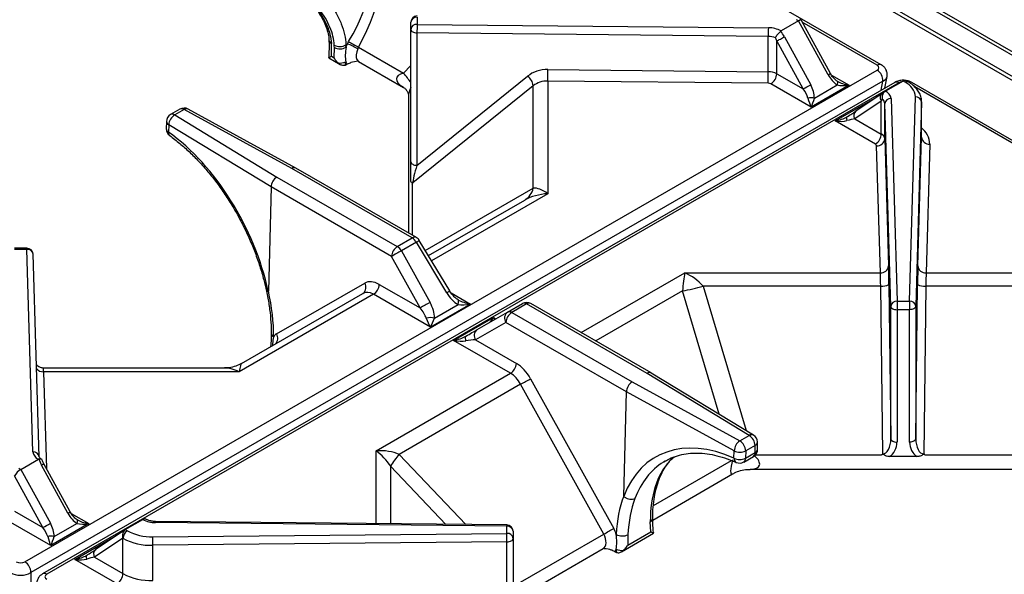
# Model space of a CAD drawing. Units: millimetres. Extents: x 0 to 40974, y 0 to 16397.
# Drawn here: x 10983 to 11780, y 10647 to 11097 of the extents above; entities that cross this region are included whole.
import ezdxf

# ---------------------------------------------------------------- set-up
doc = ezdxf.new("R2010")
doc.units = ezdxf.units.MM
doc.linetypes.add('SLD-实线', pattern=[0])

msp = doc.modelspace()

# ---------------------------------------------------------------- linework, layer by layer
at = {"color": 7, "linetype": 'SLD-实线', "lineweight": 30, "ltscale": 50}
for p, q in [((13069.79, 10309.8), (9845.39, 12171.21)), ((13069.79, 10306.53), (9845.39, 12167.94)), ((11680.58, 11059.93), (10991.04, 11457.99)), ((11304.96, 11098.61), (11304.96, 11092.75)), ((11299.96, 11088.66), (11299.96, 11094.53)), ((11304.96, 11092.75), (11589.2, 11089.95)), ((11613.69, 11095.58), (11599.55, 11087.41)), ((11613.69, 11095.58), (11612.04, 11096.53)), ((11637.59, 11051.88), (11613.69, 11095.58)), ((11615.74, 11096.09), (11614.54, 11096.78)), ((11639.38, 11053.01), (11615.92, 11095.9)), ((11299.96, 10981.41), (11299.96, 11088.66)), ((11299.96, 11088.66), (11300.05, 11088.11)), ((11300.05, 11088.11), (11300.33, 11087.57)), ((11300.33, 11087.57), (11300.78, 11087.07)), ((11300.78, 11087.07), (11301.39, 11086.64)), ((11301.39, 11086.64), (11302.14, 11086.28)), ((11302.14, 11086.28), (11302.99, 11086.01)), ((11302.99, 11086.01), (11303.91, 11085.84)), ((11303.91, 11085.84), (11304.87, 11085.78)), ((11589.11, 11082.98), (11304.87, 11085.78)), ((11304.87, 11085.78), (11304.87, 10978.53)), ((11589.11, 11054.39), (11589.11, 11082.98)), ((11599.55, 11087.41), (11599.24, 11087.2)), ((11602.15, 11082.66), (11623.45, 11043.72)), ((11248.52, 11076.81), (11247.37, 11076.15)), ((11248.52, 11076.81), (11249.59, 11078.76)), ((11249.59, 11078.76), (11250.34, 11078.33)), ((11250.34, 11078.33), (11251.24, 11077.82)), ((11251.24, 11077.82), (11252.25, 11077.25)), ((11252.25, 11077.25), (11253.34, 11076.64)), ((11253.34, 11076.64), (11254.46, 11076.01)), ((11254.46, 11076.01), (11255.58, 11075.38)), ((11255.58, 11075.38), (11256.65, 11074.79)), ((11256.65, 11074.79), (11257.64, 11074.25)), ((11257.64, 11074.25), (11257, 11072.99)), ((11257.64, 11074.25), (11294.02, 11053.24)), ((11617.32, 11040.41), (11596.02, 11079.35)), ((11596.02, 11052.7), (11596.02, 11079.35)), ((11235.58, 11066.88), (11237.99, 11065.49)), ((11237.99, 11065.49), (11238.01, 11074.03)), ((11233.45, 11065.59), (11242.82, 11060.18)), ((11248.51, 11060.47), (11247.36, 11059.81)), ((11257.65, 11062.69), (11294.02, 11041.7)), ((10987.7, 10657.47), (11677.25, 11055.54)), ((11304.87, 10978.53), (11394.37, 11050.73)), ((11410.87, 11056.15), (11589.11, 11054.39)), ((11596.02, 11052.7), (11617.32, 11040.41)), ((11683.39, 11041.01), (11685.22, 11050.55)), ((11681.93, 11046.79), (10992.39, 10648.72)), ((11691.52, 11045.71), (11001.97, 10647.64)), ((11694.85, 11045.37), (11005.31, 10647.31)), ((11398.97, 11043.03), (11301.42, 10964.34)), ((11398.97, 10960.03), (11398.97, 11043.03)), ((11410.76, 11046.85), (11410.76, 10955.56)), ((11589, 11045.1), (11410.76, 11046.85)), ((11623.83, 11025.76), (11591.3, 11044.54)), ((11654.47, 11043.45), (11623.83, 11025.76)), ((11626.43, 11033.01), (11644.94, 11043.7)), ((11645.13, 11046.55), (11644.94, 11046.7)), ((11644.94, 11043.7), (11645.13, 11044.25)), ((11645.27, 11046.33), (11645.13, 11046.55)), ((11645.13, 11044.25), (11645.27, 11044.77)), ((11645.36, 11046.03), (11645.27, 11046.33)), ((11645.27, 11044.77), (11645.36, 11045.25)), ((11645.38, 11045.67), (11645.36, 11046.03)), ((11645.36, 11045.25), (11645.38, 11045.67)), ((11698.19, 11046.8), (11684.04, 11038.64)), ((11699.84, 11045.85), (11698.19, 11046.8)), ((11702.34, 11046.09), (11701.14, 11046.79)), ((12394.76, 10647.64), (11705.21, 11045.71)), ((11298, 11034.81), (11298, 10923.74)), ((11681.32, 11036.81), (11659.95, 11022.41)), ((11681.45, 11036.88), (11681.28, 11036.73)), ((11683.71, 11038.44), (11684.04, 11038.64)), ((11643.27, 11014.54), (11673.91, 11032.22)), ((11680.51, 11030.57), (11659.21, 11016.22)), ((11680.51, 11003.92), (11680.51, 11030.57)), ((11688.28, 10864.44), (11683.44, 11028.53)), ((11683.44, 10999.94), (11683.44, 11028.53)), ((11688.44, 11032.66), (11693.28, 10868.57)), ((11703.45, 10868.57), (11708.13, 11034.01)), ((11713.13, 11029.88), (11708.45, 10864.44)), ((11713.13, 11001.3), (11713.13, 11029.88)), ((11713.14, 11001.61), (11713.14, 11030.2)), ((11113.11, 11024.05), (11105.52, 11019.66)), ((11116.44, 11023.72), (11108.85, 11019.33)), ((11108.85, 11019.33), (11191.53, 10969.02)), ((11203.59, 10975.99), (11116.44, 11023.72)), ((11206.84, 10976.36), (11119.64, 11024.12)), ((11102.19, 11014.06), (11102.03, 11008.17)), ((11104.02, 11011.4), (11103.86, 11005.52)), ((11186.76, 10961.06), (11104.02, 11011.4)), ((11675.79, 10995.76), (11643.27, 11014.54)), ((11652.38, 11017.12), (11652.35, 11016.76)), ((11652.35, 11016.76), (11652.38, 11016.34)), ((11652.47, 11017.42), (11652.38, 11017.12)), ((11652.38, 11016.34), (11652.47, 11015.86)), ((11652.6, 11017.64), (11652.47, 11017.42)), ((11652.47, 11015.86), (11652.6, 11015.34)), ((11652.8, 11017.79), (11652.6, 11017.64)), ((11652.6, 11015.34), (11652.8, 11014.79)), ((11659.21, 11016.22), (11680.51, 11003.92)), ((11683.44, 10999.94), (11686.48, 10897.04)), ((11710.18, 10897.04), (11713.13, 11001.3)), ((11719.8, 10995.79), (11716.84, 10891.53)), ((11679.81, 10891.53), (11676.77, 10994.43)), ((11299.96, 10966.15), (11299.96, 10981.41)), ((11299.96, 10981.41), (11300.05, 10980.86)), ((11300.05, 10980.86), (11300.33, 10980.32)), ((11300.33, 10980.32), (11300.78, 10979.83)), ((11300.78, 10979.83), (11301.39, 10979.39)), ((11301.39, 10979.39), (11302.14, 10979.03)), ((11302.14, 10979.03), (11302.99, 10978.76)), ((11302.99, 10978.76), (11303.91, 10978.59)), ((11303.91, 10978.59), (11304.87, 10978.53)), ((11301.04, 10919.73), (11203.59, 10975.99)), ((11304.37, 10920.06), (11206.88, 10976.34)), ((11191.53, 10969.02), (11288.97, 10912.77)), ((11186.76, 10961.06), (11184.6, 10876.71)), ((11186.76, 10961.06), (11186.76, 10961.06)), ((11284.26, 10904.77), (11186.76, 10961.06)), ((11314.14, 10905.42), (11392.07, 10950.41)), ((11288.97, 10912.77), (11301.04, 10919.73)), ((11304.37, 10916.21), (11292.31, 10909.25)), ((11328.95, 10875.3), (11304.37, 10916.21)), ((11331.33, 10876.81), (11306.75, 10917.72)), ((10989.27, 10911.42), (10979.11, 10911.42)), ((10989.27, 10910.5), (10979.11, 10910.5)), ((10994.12, 10746.41), (10989.27, 10910.5)), ((11292.31, 10909.25), (11315.45, 10867.51)), ((10999.12, 10742.48), (10994.27, 10906.57)), ((11307.41, 10863.03), (11284.26, 10904.77)), ((11521.67, 10891.53), (11679.81, 10891.53)), ((11716.84, 10891.53), (11875.06, 10891.53)), ((11191.14, 10841.94), (11262.55, 10883.17)), ((11274.36, 10882.1), (11307.41, 10863.03)), ((11680.09, 10880.74), (11536.32, 10880.74)), ((11681.75, 10744.78), (11680.09, 10880.74)), ((11686.76, 10881.94), (11688.28, 10757.19)), ((11708.45, 10757.2), (11709.91, 10881.94)), ((11716.58, 10880.74), (11714.98, 10744.78)), ((11860.41, 10880.74), (11716.58, 10880.74)), ((11269.65, 10874.1), (11160.88, 10811.31)), ((11162.9, 10818.12), (11261.17, 10874.84)), ((11315.74, 10847.49), (11269.65, 10874.1)), ((11338.31, 10869.49), (11338.09, 10869.68)), ((11338.47, 10869.2), (11338.31, 10869.49)), ((11338.31, 10866.54), (11338.47, 10867.21)), ((11338.57, 10868.82), (11338.47, 10869.2)), ((11338.47, 10867.21), (11338.57, 10867.81)), ((11338.6, 10868.35), (11338.57, 10868.82)), ((11338.57, 10867.81), (11338.6, 10868.35)), ((11693.28, 10868.57), (11703.45, 10868.57)), ((11693.28, 10868.57), (11693.28, 10861.6)), ((11703.45, 10868.57), (11703.45, 10861.6)), ((11348.09, 10866.16), (11315.74, 10847.49)), ((11319.08, 10854.86), (11338.09, 10865.83)), ((11338.09, 10865.83), (11338.31, 10866.54)), ((11353.61, 10845.48), (11378.18, 10859.67)), ((11378.18, 10859.67), (11390.25, 10866.64)), ((11393.58, 10866.31), (11381.52, 10859.34)), ((11381.52, 10859.34), (11478.96, 10803.09)), ((11491.03, 10810.05), (11393.58, 10866.31)), ((11494.4, 10810.36), (11396.91, 10866.64)), ((11688.28, 10757.19), (11688.28, 10864.44)), ((11688.28, 10864.44), (11688.39, 10863.88)), ((11688.39, 10863.88), (11688.69, 10863.35)), ((11688.69, 10863.35), (11689.15, 10862.86)), ((11689.15, 10862.86), (11689.78, 10862.43)), ((11689.78, 10862.43), (11690.53, 10862.08)), ((11690.53, 10862.08), (11691.39, 10861.82)), ((11691.39, 10861.82), (11692.32, 10861.66)), ((11692.32, 10861.66), (11693.28, 10861.6)), ((11693.28, 10861.6), (11693.28, 10754.35)), ((11703.45, 10861.6), (11693.28, 10861.6)), ((11704.41, 10861.66), (11703.45, 10861.6)), ((11703.45, 10754.36), (11703.45, 10861.6)), ((11705.34, 10861.82), (11704.41, 10861.66)), ((11706.2, 10862.08), (11705.34, 10861.82)), ((11706.95, 10862.43), (11706.2, 10862.08)), ((11707.58, 10862.86), (11706.95, 10862.43)), ((11708.04, 10863.35), (11707.58, 10862.86)), ((11708.34, 10863.88), (11708.04, 10863.35)), ((11708.45, 10864.44), (11708.34, 10863.88)), ((11708.45, 10864.44), (11708.45, 10757.2)), ((11334.47, 10836.68), (11366.81, 10855.36)), ((11376.81, 10851.34), (11352.23, 10837.15)), ((11474.31, 10795.05), (11376.81, 10851.34)), ((11380.56, 10810.07), (11334.47, 10836.68)), ((11343.98, 10839.34), (11343.95, 10838.87)), ((11343.95, 10838.87), (11343.98, 10838.33)), ((11344.08, 10839.72), (11343.98, 10839.34)), ((11343.98, 10838.33), (11344.08, 10837.73)), ((11344.24, 10840.01), (11344.08, 10839.72)), ((11344.08, 10837.73), (11344.24, 10837.06)), ((11344.47, 10840.2), (11344.24, 10840.01)), ((11344.24, 10837.06), (11344.47, 10836.35)), ((11352.23, 10837.15), (11385.28, 10818.07)), ((11148.92, 10814.37), (11002.52, 10814.37)), ((11160.88, 10811.31), (11002.74, 10811.31)), ((11271.8, 10747.28), (11380.56, 10810.07)), ((11396.8, 10805.67), (11464.05, 10684.39)), ((11573.7, 10759.74), (11491.03, 10810.05)), ((11577.17, 10759.99), (11494.45, 10810.33)), ((11388.75, 10801.19), (11290.48, 10744.46)), ((11456, 10679.91), (11388.75, 10801.19)), ((11478.96, 10803.09), (11566.11, 10755.36)), ((11472.15, 10710.71), (11474.31, 10795.05)), ((11561.53, 10747.29), (11474.31, 10795.05)), ((11474.31, 10795.05), (11474.31, 10795.05)), ((11566.11, 10755.36), (11573.7, 10759.74)), ((11688.28, 10757.19), (11688.39, 10756.63)), ((11688.39, 10756.63), (11688.69, 10756.1)), ((11688.69, 10756.1), (11689.15, 10755.61)), ((11689.15, 10755.61), (11689.78, 10755.18)), ((11707.58, 10755.62), (11706.95, 10755.19)), ((11708.04, 10756.11), (11707.58, 10755.62)), ((11708.34, 10756.64), (11708.04, 10756.11)), ((11708.45, 10757.2), (11708.34, 10756.64)), ((11578.42, 10751.58), (11570.83, 10747.2)), ((11578.57, 10745.86), (11578.42, 10751.58)), ((11580.52, 10748.76), (11580.37, 10754.48)), ((11689.78, 10755.18), (11690.53, 10754.83)), ((11690.53, 10754.83), (11691.39, 10754.57)), ((11691.39, 10754.57), (11692.32, 10754.41)), ((11692.32, 10754.41), (11693.28, 10754.35)), ((11704.41, 10754.41), (11703.45, 10754.36)), ((11705.34, 10754.57), (11704.41, 10754.41)), ((11706.2, 10754.84), (11705.34, 10754.57)), ((11706.95, 10755.19), (11706.2, 10754.84)), ((10984.37, 10732.28), (10998.51, 10740.44)), ((10998.84, 10740.6), (10998.51, 10740.44)), ((11561.38, 10741.4), (11561.53, 10747.29)), ((11569.29, 10738.25), (11577.19, 10742.81)), ((11570.83, 10747.2), (11570.68, 10741.31)), ((11570.68, 10741.31), (11578.57, 10745.86)), ((11709.54, 10742.61), (11687.19, 10742.61)), ((10982.72, 10733.23), (10984.37, 10732.28)), ((10984.37, 10732.28), (11008.27, 10688.58)), ((11022.41, 10696.74), (11001.11, 10735.69)), ((11024.2, 10697.87), (11002.9, 10736.82)), ((11574.6, 10732.39), (11822.13, 10732.39)), ((11002.13, 10685.27), (10979.28, 10727.05)), ((11495.65, 10691.25), (11560.27, 10728.55)), ((10979.18, 10698.52), (11002.13, 10685.27)), ((11083, 10691.66), (11083.31, 10691.84)), ((11008.64, 10670.62), (10974.47, 10690.35)), ((11039.29, 10688.31), (11008.64, 10670.62)), ((11011.24, 10677.87), (11029.76, 10688.56)), ((11029.95, 10691.42), (11029.76, 10691.56)), ((11029.76, 10688.56), (11029.95, 10689.12)), ((11030.09, 10691.19), (11029.95, 10691.42)), ((11029.95, 10689.12), (11030.09, 10689.64)), ((11030.17, 10690.9), (11030.09, 10691.19)), ((11030.09, 10689.64), (11030.17, 10690.11)), ((11030.2, 10690.53), (11030.17, 10690.9)), ((11030.17, 10690.11), (11030.2, 10690.53)), ((11068.86, 10683.5), (11083, 10691.66)), ((11377.6, 10686.33), (11093.35, 10689.13)), ((11377.65, 10687.25), (11093.4, 10690.04)), ((11377.6, 10680.46), (11377.6, 10686.33)), ((11494.02, 10681.76), (11493.67, 10689.81)), ((11028.09, 10659.4), (11058.73, 10677.09)), ((11066.87, 10676.48), (11044.03, 10661.08)), ((11068.66, 10683.37), (11044.77, 10667.27)), ((11066.98, 10676.42), (11066.87, 10676.48)), ((11066.98, 10647.83), (11066.98, 10676.42)), ((11068.86, 10683.5), (11070.51, 10682.55)), ((11091.01, 10677.76), (11377.6, 10680.46)), ((11382.22, 10675.28), (11382.5, 10675.82)), ((11382.5, 10675.82), (11382.6, 10676.38)), ((11382.6, 10682.25), (11382.6, 10676.38)), ((11382.6, 10676.38), (11382.6, 10569.14)), ((11388.53, 10640.96), (11456, 10679.91)), ((11470.41, 10665.6), (11496.21, 10680.49)), ((11475.35, 10670.98), (11494.02, 10681.76)), ((11475.54, 10679.35), (11475.35, 10670.98)), ((11496.25, 10680.57), (11496.16, 10681.54)), ((11377.68, 10673.49), (11091.09, 10670.79)), ((11091.09, 10642.2), (11091.09, 10670.79)), ((11377.68, 10673.49), (11378.64, 10673.56)), ((11377.68, 10566.25), (11377.68, 10673.49)), ((11378.64, 10673.56), (11379.57, 10673.73)), ((11379.57, 10673.73), (11380.42, 10674)), ((11380.42, 10674), (11381.16, 10674.35)), ((11381.16, 10674.35), (11381.77, 10674.79)), ((11381.77, 10674.79), (11382.22, 10675.28)), ((11388.53, 10629.41), (11455.5, 10668.07)), ((11037.2, 10661.98), (11037.17, 10661.62)), ((11037.17, 10661.62), (11037.2, 10661.2)), ((11037.28, 10662.28), (11037.2, 10661.98)), ((11037.2, 10661.2), (11037.28, 10660.72)), ((11037.42, 10662.5), (11037.28, 10662.28)), ((11037.28, 10660.72), (11037.42, 10660.2)), ((11037.61, 10662.65), (11037.42, 10662.5)), ((11037.42, 10660.2), (11037.61, 10659.65)), ((11044.03, 10661.08), (11066.98, 10647.83)), ((11464.79, 10665.81), (11465.83, 10665.21)), ((11062.26, 10639.67), (11028.09, 10659.4))]:
    msp.add_line(p, q, dxfattribs=at)
at = {"color": 8, "linetype": 'SLD-实线', "lineweight": 30, "ltscale": 50}
for p, q in [((11457.75, 11257.56), (12226.58, 10813.72)), ((12228.02, 10815.61), (11461.61, 11258.05)), ((11677.25, 11059.6), (11616.64, 11094.58)), ((11256.07, 11070.53), (11255.62, 11068.12)), ((11255.62, 11068.12), (11255.68, 11065.96)), ((11257, 11072.99), (11256.07, 11070.53)), ((11255.68, 11065.96), (11256.26, 11064.18)), ((11256.26, 11064.18), (11257.3, 11062.93)), ((11257.3, 11062.93), (11257.65, 11062.69)), ((11294.02, 11053.24), (11299.96, 11059.51)), ((11640.31, 11051.62), (11654.47, 11043.45)), ((11680.5, 11039.34), (11681.93, 11046.79)), ((12321.79, 10687.51), (11707.63, 11042.05)), ((11673.91, 11032.22), (11674.24, 11032.04)), ((11300.93, 10963.39), (11300.93, 10922.05)), ((11311.63, 10909.6), (11398.97, 10960.03)), ((11410.76, 10955.56), (11316.65, 10901.24)), ((10989.27, 10910.5), (10989.27, 10911.42)), ((11437.73, 10843.07), (11521.67, 10891.53)), ((11332.47, 10875.18), (11348.09, 10866.16)), ((11519.65, 10876.76), (11449.52, 10836.27)), ((11549.32, 10776.94), (11519.65, 10876.76)), ((11536.32, 10880.74), (11571.11, 10763.68)), ((11366.81, 10855.36), (11368.76, 10854.23)), ((11002.74, 10811.31), (11005.06, 10732.86)), ((11271.8, 10688.29), (11271.8, 10747.28)), ((11290.48, 10744.46), (11344.37, 10687.57)), ((11496.16, 10703.09), (11559.32, 10739.55)), ((11578.77, 10744.08), (11680.82, 10744.08)), ((11715.91, 10744.08), (11817.96, 10744.08)), ((11283.58, 10734.84), (11283.58, 10688.17)), ((11328.21, 10687.73), (11283.58, 10734.84)), ((11025.13, 10696.48), (11039.29, 10688.31)), ((11058.73, 10677.09), (11059.05, 10676.9)), ((11496.15, 10681.1), (11496.04, 10680.65)), ((11496.16, 10681.54), (11496.15, 10681.1)), ((10992.39, 10648.72), (10992.39, 10632.64))]:
    msp.add_line(p, q, dxfattribs=at)
at = {"color": 7, "linetype": 'SLD-实线', "lineweight": 30, "ltscale": 2500}
for centre, radius, start, end in [((11304.96, 11094.53), 5, 90.54061, 180), ((11304.54, 11094.02), 4.61, 84.81742, 173.64866), ((11304.54, 11088.15), 4.61, 84.81742, 173.64866), ((11588.5, 11085.79), 283.62, 178.59533, 180.00324), ((11872.74, 11083), 283.62, 178.59533, 180.00324), ((11589.12, 11067.7), 15.27, 67.74425, 90.02911), ((11589.41, 11068.42), 21.53, 61.90708, 90.57052), ((11109.83, 11072.17), 125.87, 357.59056, 2.31413), ((11242.43, 11084.67), 9.85, 242.95323, 300.0988), ((11119.4, 11070.99), 118.65, 1.46642, 2.36961), ((11242.58, 11082.92), 10, 242.8235, 299.09187), ((11122.9, 11071), 124.58, 1.46642, 2.36961), ((11273.25, 11065.09), 27.37, 154.65226, 160.59643), ((11233.92, 11033.02), 46.16, 60.0016, 71.56602), ((11242.99, 11072.08), 10.69, 259.07108, 293.24293), ((11098.36, 11071.49), 149.13, 355.43855, 356.45048), ((11244.39, 11064.96), 5.95, 296.30303, 300.03162), ((11253.15, 11065.22), 6.65, 206.48309, 225.59995), ((11387.11, 11041.17), 12, 8.93486, 52.79611), ((11032.71, 11056.12), 378.16, 358.59533, 0.00324), ((11210.95, 11054.37), 378.16, 358.59533, 0.00324), ((11589.26, 11040.04), 14.35, 61.90708, 90.57052), ((11585.78, 11053.17), 10.25, 302.60548, 357.39452), ((11671.9, 11047.04), 10.04, 358.54745, 57.78947), ((11589.05, 11040.32), 4.78, 61.90708, 90.57052), ((11562.93, 11148.52), 121.02, 296.70395, 300.00426), ((11694.07, 11032.98), 14.1, 4.19907, 65.86093), ((11680.87, 11031.7), 7.63, 7.2409, 65.38166), ((11623.83, 11017.7), 15.53, 80.36712, 99.63288), ((11678.92, 11028.12), 4.53, 5.15479, 55.87784), ((11688.07, 11028.01), 4.66, 85.52733, 173.62023), ((11708.5, 11029.37), 4.66, 6.37875, 94.502), ((11108.85, 11013.89), 6.67, 119.99731, 178.53381), ((11114.06, 11010.72), 10.06, 121.15335, 176.09917), ((11116.44, 11018.27), 6.67, 61.29179, 119.99731), ((11108.7, 11008), 6.67, 178.53381, 234.25563), ((11670.27, 11004.39), 10.25, 302.60548, 357.39452), ((11678.39, 10999.3), 5.09, 7.2409, 65.38166), ((11675.09, 10994.22), 1.7, 7.2409, 65.38166), ((11677.26, 11000.63), 6.22, 265.52733, 353.62023), ((11719.31, 11001.99), 6.22, 186.37875, 274.502), ((11383.88, 10963.57), 15.5, 301.88111, 346.79875), ((11295.95, 10911.57), 9.62, 28.85561, 58.04533), ((11301.04, 10914.29), 6.67, 30.99227, 60.00269), ((10989.27, 10906.42), 5, 1.69157, 90), ((11294.53, 10904.11), 10.29, 122.68343, 176.32437), ((11498.67, 10529.34), 432.34, 118.51087, 119.73138), ((11283.88, 10904.61), 9.62, 28.85561, 58.04533), ((11680.29, 10897.73), 6.22, 265.52733, 353.62023), ((11716.36, 10897.73), 6.22, 186.37875, 274.502), ((11257.53, 10879.73), 6.09, 306.71074, 34.49592), ((11264.09, 10882.76), 10.29, 302.68343, 356.32437), ((11488.04, 11045.82), 171.99, 280.59252, 286.30362), ((11681.55, 10891.81), 11.16, 262.48561, 297.81621), ((11715.11, 10891.79), 11.14, 242.18449, 277.55901), ((11521.82, 10487.6), 432.34, 118.51087, 119.73138), ((11393.58, 10860.86), 6.67, 60.00269, 119.99731), ((11692.92, 10863.92), 4.66, 85.52733, 173.62023), ((11703.81, 10863.92), 4.66, 6.37875, 94.502), ((11381.82, 10854.79), 6.09, 126.71074, 214.49592), ((11387.07, 10850.68), 10.29, 122.68343, 176.32437), ((11379.56, 10856.62), 3.35, 54.38183, 114.31395), ((11391.63, 10863.58), 3.35, 54.38183, 114.31395), ((11315.74, 10836.55), 18.61, 79.6798, 100.3202), ((11357.25, 10840.6), 6.09, 126.71074, 214.49592), ((11375.01, 10818.73), 10.29, 302.68343, 356.32437), ((11182.39, 11181.1), 432.34, 298.51087, 299.73138), ((11568.18, 10751.11), 10.25, 2.60548, 57.39452), ((11573.7, 10754.3), 6.67, 1.51082, 58.6792), ((11572.04, 10746.65), 10.53, 124.23946, 176.54769), ((11560.59, 10746.73), 10.25, 2.60548, 57.39452), ((11573.86, 10748.58), 6.67, 299.99731, 0), ((11573.86, 10748.58), 6.67, 0, 1.51082), ((11001.69, 10747.38), 7.63, 187.2409, 245.38166), ((11332.21, 10707.24), 55.92, 138.26194, 150.41792), ((11566.12, 10750.84), 10.56, 243.29977, 295.54511), ((11566.27, 10756.72), 10.56, 243.29977, 295.54511), ((11565.96, 10744.03), 6.67, 246.11284, 299.99731), ((10947.75, 10793.38), 121.02, 296.70395, 300.00426), ((11093.14, 10710.65), 21.53, 241.90708, 270.57052), ((11378.01, 10681.74), 4.61, 6.35134, 95.18258), ((11377.6, 10682.25), 5, 0, 89.43612), ((11249.64, 11059.81), 432.34, 298.51087, 299.73138), ((11008.64, 10662.57), 15.53, 80.36712, 99.63288), ((11074.65, 10676.07), 7.68, 122.60548, 177.39452), ((11089.66, 10719.11), 48.34, 242.0096, 271.69206), ((11089.8, 10718.83), 41.09, 242.0096, 271.69206), ((10795.26, 10670.8), 295.83, 359.99689, 1.34672), ((11378.01, 10675.87), 4.61, 6.35134, 95.18258), ((11081.85, 10673.51), 295.83, 359.99689, 1.34672), ((11471.13, 10688.63), 10.28, 240.82273, 295.43978), ((11470.42, 10677.7), 11.03, 246.77276, 278.47657), ((10982.35, 10648.98), 10.04, 358.54745, 57.78947), ((11056.74, 10648.3), 10.25, 302.60548, 357.39452), ((11089.66, 10690.52), 48.34, 242.0096, 271.69206)]:
    msp.add_arc(centre, radius, start, end, dxfattribs=at)
at = {"color": 8, "linetype": 'SLD-实线', "lineweight": 30, "ltscale": 2500}
for centre, radius, start, end in [((11237.03, 11080.35), 3.41, 185.92298, 245.02163), ((11679.2, 11056.92), 3.31, 65.20299, 126.01284), ((11245.42, 11010.6), 64.66, 32.49429, 41.2659), ((11632.97, 11061.17), 10.37, 296.43046, 308.13681), ((11692.9, 11042.69), 3.31, 53.99664, 114.6929), ((11701.3, 11043.8), 2.52, 65.70865, 125.6162), ((11703.86, 11042.83), 3.17, 64.72595, 120.40768), ((11106.9, 11016.61), 3.35, 54.38242, 114.30712), ((11114.49, 11020.99), 3.35, 54.38242, 114.30712), ((11118.37, 11021.32), 3.08, 65.55566, 128.81013), ((11662.85, 11018.92), 4.53, 129.73697, 216.60007), ((11105.25, 11014.21), 3.07, 182.85761, 246.30177), ((11105.1, 11008.32), 3.07, 182.85761, 246.30177), ((11106.83, 11004.85), 3.04, 167.4394, 228.19325), ((11702.66, 10995.36), 17.14, 1.42398, 52.33555), ((11302.97, 10917.18), 3.21, 64.17886, 127.13159), ((11285.59, 10948.51), 37.36, 300.17805, 304.50188), ((10989.73, 10905.95), 4.58, 7.78384, 95.78487), ((11310.17, 10907.6), 37.36, 300.17805, 304.50188), ((11395.53, 10863.65), 3.3, 65.12184, 126.18862), ((11189.93, 10842.52), 3.01, 184.63127, 249.66846), ((11186.05, 10838.47), 6.16, 310.23482, 34.22067), ((11002.42, 10818.21), 6.9, 218.28871, 272.67251), ((11575.65, 10756.92), 3.43, 63.68272, 124.61982), ((11576.93, 10754.68), 3.44, 295.57419, 356.53016), ((11577.08, 10748.97), 3.44, 295.57419, 356.53016), ((10994.58, 10741.86), 4.58, 7.78384, 95.78487), ((11565.13, 10741.2), 3.76, 176.89386, 240.31593), ((11567.38, 10740.96), 3.32, 305.33855, 5.97363), ((11575.27, 10745.52), 3.32, 305.33855, 5.97363), ((11017.79, 10706.03), 10.37, 296.43046, 308.13681), ((11492.09, 10692.99), 3.55, 296.47708, 355.10152), ((11098.92, 10689.29), 5.57, 172.19687, 181.66029), ((11383.16, 10686.49), 5.57, 172.19687, 181.66029), ((11047.66, 10663.78), 4.53, 129.73697, 216.60007), ((11003.36, 10644.63), 3.31, 53.994, 114.72189)]:
    msp.add_arc(centre, radius, start, end, dxfattribs=at)
at = {"color": 7, "linetype": 'SLD-实线', "lineweight": 30, "ltscale": 2500}
for centre, major_axis, ratio, start_param, end_param in [((11206.9, 11100.64), (49.5, 85.73), 0.577335, 4.73778, 5.931778), ((11203.57, 11102.57), (50.5, 79.68), 0.547815, 4.76038, 5.954378), ((11612.14, 11092.39), (3.7, 3.62), 0.303108, 6.198393, 7.153294), ((11591.54, 11076.54), (-10.41, 19.5), 0.553764, 4.730841, 4.977013), ((11588.94, 11075.27), (-6.54, 17.6), 0.429803, 4.785118, 4.931602), ((11673.65, 11057.57), (5.06, 0), 0.57029, 5.503884, 7.062486), ((11410.87, 11037.09), (23.33, -0.69), 0.816304, 1.594885, 2.380283), ((11645.84, 11056.64), (-7.43, 14.02), 0.599975, 1.592455, 2.337789), ((11410.76, 11033.24), (16.66, -0.69), 0.816076, 1.604486, 2.389884), ((11615.2, 11038.95), (-7.43, 14.02), 0.599975, 3.988715, 4.734048), ((11654.47, 11048.89), (12.92, -2.46), 0.40772, 3.964225, 4.789687), ((11654.47, 11048.89), (12.92, 2.46), 0.40772, 3.809628, 4.635091), ((11699.73, 11041.82), (-0.19, 5.38), 0.716956, 5.86218, 6.647497), ((11612.6, 11037.68), (-7.93, 9.62), 0.431702, 3.894719, 4.640053), ((11670.84, 11030.76), (15, 9.4), 0.034709, 5.47604, 5.722212), ((11623.83, 11031.2), (-2.99, 9.23), 0.204295, 1.308147, 2.13361), ((11623.83, 11031.2), (2.99, 9.23), 0.204295, 4.149575, 4.975038), ((11673.44, 11026.49), (9.83, 9.89), 0.185767, 5.313057, 5.459541), ((11651.9, 11017.77), (11.22, 6.99), 0.034719, 4.770899, 5.516233), ((11643.27, 11019.98), (12.92, 2.46), 0.40772, 4.635091, 5.460553), ((11643.27, 11019.98), (12.92, -2.46), 0.40772, 4.789687, 5.61515), ((11654.49, 11013.5), (8.94, 2.41), 0.183904, 0.966936, 1.712269), ((11092.2, 10895.26), (-64.04, 124.62), 0.578579, 4.278647, 5.435676), ((11203.59, 10970.54), (3.27, 5.81), 0.569734, 6.276776, 7.062093), ((11304.96, 10974.84), (3.35, 11.17), 0.102485, 1.2652, 2.823943), ((11191.53, 10963.58), (3.4, 5.74), 0.584929, 0.792073, 2.332878), ((11410.76, 10941.96), (26.4, 2.24), 0.512198, 1.527372, 2.312771), ((11410.76, 10941.96), (-14.84, 16.84), 0.450197, 5.184546, 5.969944), ((11521.67, 10877.93), (2.15, 20.44), 0.092088, 0.852141, 1.637539), ((11521.67, 10877.93), (19.59, -13.52), 0.497556, 1.116208, 1.901606), ((11679.81, 10877.93), (-0.23, 16.67), 0.019485, 4.882115, 5.667514), ((11686.48, 10877.99), (-0.23, 23.33), 0.013919, 4.882247, 5.667645), ((11710.18, 10877.99), (0.22, 23.33), 0.013345, 0.615529, 1.400927), ((11716.84, 10877.93), (0.22, 16.67), 0.018682, 0.61565, 1.401048), ((11273.86, 10862.77), (-11.12, 20.52), 0.594424, 5.513793, 6.299192), ((11089.85, 10893.76), (-66.74, 123.11), 0.594424, 3.96945, 4.268437), ((11269.15, 10860.21), (-7.78, 14.75), 0.601074, 5.520697, 6.306096), ((11338.09, 10881.23), (-9.43, 16.33), 0.577335, 1.600747, 2.356154), ((11305.74, 10862.56), (-9.43, 16.33), 0.577335, 3.92695, 4.682357), ((11348.09, 10871.61), (14.09, -3.16), 0.368996, 4.009563, 4.794961), ((11302.41, 10860.63), (-9.78, 10.62), 0.368963, 3.844392, 4.599799), ((11348.09, 10871.61), (14.09, 3.16), 0.368996, 3.844419, 4.629817), ((11315.74, 10852.94), (-4.16, 9.77), 0.227773, 1.276851, 2.062249), ((11315.74, 10852.94), (4.16, 9.77), 0.227773, 4.220936, 5.006334), ((11366.81, 10860.8), (4.16, 9.77), 0.227773, 3.435538, 4.220936), ((11344.47, 10840.2), (13.33, 7.7), 0.00007, 4.712348, 5.467756), ((11199.22, 10827.36), (-7.94, 14.66), 0.594424, 0.016006, 0.329165), ((11334.47, 10842.13), (14.09, 3.16), 0.368996, 4.629817, 5.415215), ((11334.47, 10842.13), (14.09, -3.16), 0.368996, 4.794961, 5.580359), ((11347.8, 10834.43), (10.54, 1.28), 0.22767, 1.109384, 1.864791), ((11160.88, 10797.7), (2.15, 20.44), 0.092088, 0.066743, 0.852141), ((11384.78, 10798.73), (-11.12, 20.52), 0.594424, 4.728395, 5.513793), ((11380.07, 10796.18), (-7.78, 14.75), 0.601074, 4.735299, 5.520697), ((11491.03, 10804.61), (3.4, 5.74), 0.584929, 6.276429, 7.075258), ((11478.96, 10797.65), (3.27, 5.81), 0.569734, 0.778907, 2.319713), ((11567.6, 10620.82), (-69.58, 121.48), 0.609897, 5.590421, 6.74745), ((11681.61, 10757.4), (-0.24, 12.63), 0.527892, 3.126918, 4.68566), ((11715.12, 10757.4), (0.23, 12.63), 0.527901, 1.596422, 3.155662), ((11271.8, 10733.67), (26.4, 2.24), 0.512198, 0.741974, 1.527372), ((11681.61, 10754.52), (-0.56, 13.46), 0.865664, 3.592154, 4.664246), ((11715.12, 10754.52), (0.54, 13.46), 0.86569, 1.616957, 2.689547), ((11011.71, 10741.81), (-10.41, 19.5), 0.553764, 1.343076, 1.589248), ((11271.8, 10733.67), (-14.84, 16.84), 0.450197, 4.399148, 5.184546), ((10982.82, 10729.09), (3.7, 3.62), 0.303108, 0.870109, 2.440905), ((11572.19, 10623.44), (-66.25, 115.71), 0.611522, 0.002177, 0.022639), ((11587.99, 10632.57), (-69.71, 113.7), 0.558928, 0.447218, 0.74424), ((11565, 10619.46), (-66.74, 123.11), 0.594424, 0.475964, 0.774951), ((11569.71, 10622.02), (-63.4, 117.33), 0.595261, 0.478775, 0.775797), ((11030.66, 10701.5), (-7.43, 14.02), 0.599975, 1.592455, 2.337789), ((10997.42, 10682.55), (-7.93, 9.62), 0.431702, 3.894719, 4.640053), ((11000.02, 10683.82), (-7.43, 14.02), 0.599975, 3.988715, 4.734048), ((11039.29, 10693.75), (12.92, -2.46), 0.40772, 3.964225, 4.789687), ((11039.29, 10693.75), (12.92, 2.46), 0.40772, 3.809628, 4.635091), ((11455.46, 10679.43), (-7.94, 14.66), 0.594424, 4.415236, 4.728395), ((11008.64, 10676.07), (-2.99, 9.23), 0.204295, 1.308147, 2.13361), ((11008.64, 10676.07), (2.99, 9.23), 0.204295, 4.149575, 4.975038), ((11070.41, 10678.52), (-0.19, 5.38), 0.716956, 0.364311, 1.935108), ((11028.09, 10664.84), (12.92, 2.46), 0.40772, 4.635091, 5.460553), ((11036.71, 10662.63), (11.22, 6.99), 0.034719, 4.770899, 5.516233), ((11039.31, 10658.36), (8.94, 2.41), 0.183904, 0.966936, 1.712269), ((11455.46, 10679.43), (-7.94, 14.66), 0.594424, 3.315207, 3.520857), ((11465.98, 10670.74), (-3.18, 5.86), 0.594424, 2.372201, 2.447513), ((11565, 10619.46), (-66.74, 123.11), 0.594424, 0.877957, 0.89905), ((10984.19, 10659.55), (5, 0), 0.584371, 3.933088, 5.49169), ((11028.09, 10664.84), (12.92, -2.46), 0.40772, 4.789687, 5.61515), ((10984.19, 10654.11), (11.67, 0), 0.648752, 3.933088, 5.49169), ((11008.91, 10645.28), (5.06, 0), 0.57029, 2.362292, 3.920893)]:
    msp.add_ellipse(centre, major_axis=major_axis, ratio=ratio, start_param=start_param, end_param=end_param, dxfattribs=at)
at = {"color": 8, "linetype": 'SLD-实线', "lineweight": 30, "ltscale": 2500}
for centre, major_axis, ratio, start_param, end_param in [((11308, 11045.18), (19.7, -3.88), 0.400237, 2.434767, 3.99243), ((11673.65, 11052.12), (11.62, -1.26), 0.573733, 5.566092, 6.236088), ((11698.37, 11043.3), (5, 0), 0.584371, 1.851416, 2.350097), ((11308, 11045.18), (9.05, 12.85), 0.33051, 2.066076, 2.703005), ((11673.91, 11037.67), (2.99, 9.23), 0.204295, 4.065473, 4.149575), ((11366.81, 10860.8), (-4.16, 9.77), 0.227773, 2.062249, 2.282894), ((11002.74, 10797.7), (-0.23, 16.67), 0.019485, 5.667514, 6.282917), ((11160.88, 10797.7), (19.59, -13.52), 0.497556, 1.901606, 2.517009), ((11585.52, 10631.14), (-67.03, 115.26), 0.543232, 0.095601, 0.460287), ((11564.24, 10742.39), (4.79, 13.99), 0.209763, 1.806741, 3.377619), ((11564.24, 10742.39), (17.73, -6.98), 0.403754, 5.485545, 7.146298), ((11572.19, 10623.44), (-66.25, 115.71), 0.611522, 0.022639, 0.464182), ((11058.73, 10682.53), (2.99, 9.23), 0.204295, 4.065473, 4.149575), ((11450.75, 10676.88), (-4.6, 8.89), 0.605449, 3.1692, 4.740078)]:
    msp.add_ellipse(centre, major_axis=major_axis, ratio=ratio, start_param=start_param, end_param=end_param, dxfattribs=at)
at = {"color": 7, "linetype": 'SLD-实线', "lineweight": 30, "ltscale": 50}
for points, knots in [([(11160.17, 11120.8), (11160.14, 11122.93), (11160.08, 11127.21), (11160.81, 11132.41), (11162.14, 11136.55), (11164.16, 11139.6), (11166.91, 11141.47), (11170.51, 11142.16), (11174.98, 11141.58), (11180.24, 11139.81), (11186.14, 11136.99), (11192.29, 11133.4), (11198.61, 11129.16), (11204.9, 11124.43), (11211.13, 11119.13), (11217.25, 11113.2), (11222.97, 11106.68), (11228.06, 11099.59), (11232.03, 11092.19), (11234.82, 11084.6), (11235.33, 11079.71), (11235.59, 11077.26)], [0, 0, 0, 0, 0.0503445, 0.1007062, 0.1513964, 0.2021093, 0.2559699, 0.3098373, 0.366438, 0.4230205, 0.4765251, 0.530024, 0.5792814, 0.6285496, 0.6785865, 0.7286296, 0.7823392, 0.8360327, 0.890682, 0.9452988, 1, 1, 1, 1]), ([(11174.29, 11139.54), (11174.3, 11139.54), (11174.45, 11139.67), (11174.77, 11139.76), (11176.1, 11139.87), (11178.34, 11139.51), (11181.37, 11138.56), (11185.06, 11136.96), (11189.31, 11134.72), (11194, 11131.88), (11199.04, 11128.44), (11204.26, 11124.5), (11209.53, 11120.06), (11214.68, 11115.2), (11219.54, 11109.97), (11223.9, 11104.48), (11227.58, 11098.87), (11230.45, 11093.25), (11232.43, 11087.78), (11233.47, 11083.3), (11233.51, 11080.84), (11233.53, 11079.99)], [0, 0, 0, 0, 0.004064, 0.06433, 0.113994, 0.167183, 0.219813, 0.273705, 0.327855, 0.383826, 0.440549, 0.498158, 0.557145, 0.61672, 0.67718, 0.737726, 0.797536, 0.855838, 0.913911, 0.970367, 1, 1, 1, 1]), ([(11208.53, 11136.34), (11212.51, 11133.04), (11219.21, 11127.46), (11227.81, 11118.37), (11234.36, 11110.17), (11239.74, 11101.71), (11243.82, 11093.17), (11246.58, 11084.52), (11247.11, 11078.94), (11247.37, 11076.15)], [0, 0, 0, 0, 0.200333, 0.337792, 0.475257, 0.606096, 0.736902, 0.868465, 1, 1, 1, 1]), ([(11237.95, 11075.9), (11237.7, 11078.28), (11237.21, 11083.04), (11234.68, 11090.41), (11230.95, 11097.69), (11226.03, 11104.91), (11220.08, 11111.91), (11212.26, 11119.72), (11206.24, 11124.52), (11202.66, 11127.37)], [0, 0, 0, 0, 0.129106, 0.258258, 0.388204, 0.518211, 0.6569, 0.795607, 1, 1, 1, 1]), ([(11594.91, 11081.84), (11594.91, 11081.85), (11595.03, 11082.1), (11595.38, 11082.75), (11596.11, 11083.88), (11597.11, 11085.15), (11598.2, 11086.32), (11598.9, 11086.91), (11599.24, 11087.2)], [0, 0, 0, 0, 0.003723, 0.156198, 0.384613, 0.59284, 0.79635, 1, 1, 1, 1]), ([(11233.64, 11079.95), (11233.68, 11078.34), (11233.81, 11073.79), (11233.65, 11068.96), (11233.42, 11065.75), (11233.41, 11065.66)], [0, 0, 0, 0, 0.3494305, 0.9818134, 1, 1, 1, 1]), ([(11247.44, 11074.18), (11247.17, 11072.08), (11246.62, 11067.79), (11247.01, 11064.12), (11247.21, 11062.26)], [0, 0, 0, 0, 0.490809, 1, 1, 1, 1]), ([(11233.48, 11065.65), (11233.46, 11065.65), (11233.34, 11065.62), (11234.1, 11066.06), (11235.04, 11066.58), (11235.58, 11066.88), (11235.58, 11066.88)], [0, 0, 0, 0, 0.092325, 0.576, 0.995873, 1, 1, 1, 1]), ([(11240.96, 11061.58), (11240.2, 11062.4), (11239.09, 11063.59), (11238.24, 11065.02), (11237.99, 11065.49), (11237.99, 11065.49)], [0, 0, 0, 0, 0.679091, 0.993987, 1, 1, 1, 1]), ([(11247.02, 11059.63), (11246.57, 11059.48), (11245.68, 11059.19), (11243.94, 11059.54), (11242.34, 11060.39), (11241.35, 11061.25), (11240.96, 11061.58)], [0, 0, 0, 0, 0.233501, 0.46595, 0.79375, 1, 1, 1, 1]), ([(11257.52, 11062.81), (11257.45, 11062.8), (11255.34, 11062.65), (11252.01, 11062.1), (11249.46, 11060.91), (11248.51, 11060.47)], [0, 0, 0, 0, 0.023165, 0.635086, 1, 1, 1, 1]), ([(11257.45, 11062.8), (11257.43, 11062.8), (11257.4, 11062.81), (11257.56, 11062.72), (11257.64, 11062.67)], [0, 0, 0, 0, 0.481437, 1, 1, 1, 1]), ([(11685.15, 11050.37), (11685.18, 11050.45), (11685.54, 11051.41), (11685.37, 11053.48), (11684.53, 11056.11), (11682.87, 11058.38), (11681.36, 11059.4), (11680.58, 11059.93)], [0, 0, 0, 0, 0.023273, 0.270352, 0.518697, 0.75143, 1, 1, 1, 1]), ([(11645, 11046.67), (11644.61, 11046.93), (11643.37, 11047.79), (11641.32, 11049.86), (11640.05, 11051.93), (11639.38, 11053.01)], [0, 0, 0, 0, 0.176388, 0.570451, 1, 1, 1, 1]), ([(11705.21, 11045.71), (11704.55, 11046.04), (11702.93, 11046.86), (11699.94, 11047.48), (11696.4, 11047.45), (11693.53, 11046.75), (11692, 11045.95), (11691.52, 11045.71)], [0, 0, 0, 0, 0.158918, 0.389754, 0.629766, 0.88392, 1, 1, 1, 1]), ([(11713.13, 11029.79), (11713.11, 11030.63), (11713.06, 11032.77), (11712.06, 11036.12), (11710.04, 11039.63), (11707.13, 11042.81), (11704.38, 11044.89), (11702.66, 11045.9), (11702.34, 11046.09)], [0, 0, 0, 0, 0.129507, 0.328499, 0.528701, 0.735998, 0.95029, 1, 1, 1, 1]), ([(11294.08, 11041.65), (11294.39, 11041.45), (11295.09, 11041), (11296.66, 11039.24), (11297.72, 11037.02), (11298, 11035.29), (11297.99, 11034.97), (11297.98, 11034.9)], [0, 0, 0, 0, 0.195744, 0.442076, 0.72671, 0.947956, 1, 1, 1, 1]), ([(11683.71, 11038.44), (11683.33, 11038.16), (11682.58, 11037.61), (11681.77, 11036.27), (11681.3, 11034.7), (11681.23, 11033.19), (11681.37, 11032.25), (11681.46, 11031.88), (11681.47, 11031.87)], [0, 0, 0, 0, 0.20365, 0.40716, 0.615387, 0.843802, 0.996277, 1, 1, 1, 1]), ([(11104.8, 11002.59), (11106.19, 11001.57), (11110.23, 10998.59), (11116.85, 10993.05), (11124.59, 10985.76), (11132.11, 10977.74), (11139.36, 10969.09), (11146.27, 10959.87), (11152.79, 10950.14), (11158.87, 10940), (11164.45, 10929.51), (11169.49, 10918.76), (11173.95, 10907.85), (11177.78, 10896.86), (11180.84, 10886.44), (11182.35, 10879.77), (11183.04, 10876.72)], [0, 0, 0, 0, 0.0390261, 0.1135473, 0.1881601, 0.2628563, 0.3376323, 0.4124778, 0.487379, 0.5623202, 0.6372846, 0.7122549, 0.7872094, 0.8621288, 0.9369954, 1, 1, 1, 1]), ([(11300.93, 10963.39), (11301, 10963.54), (11301.11, 10963.77), (11301.22, 10964.06), (11301.23, 10964.25), (11301.04, 10964.48), (11300.4, 10964.61), (11300.01, 10965.19), (11299.97, 10965.9), (11299.96, 10966.15)], [0, 0, 0, 0, 0.078295, 0.127526, 0.165704, 0.215451, 0.431713, 0.796865, 1, 1, 1, 1]), ([(11301.42, 10964.34), (11301.42, 10964.33), (11301.24, 10964.01), (11301.08, 10963.7), (11300.93, 10963.39)], [0, 0, 0, 0, 0.025541, 1, 1, 1, 1]), ([(11182.75, 10878.03), (11183.16, 10876.15), (11184.34, 10870.69), (11185.76, 10861.78), (11186.78, 10851.69), (11186.88, 10845.34), (11186.93, 10842.28)], [0, 0, 0, 0, 0.1518253, 0.4415691, 0.7310433, 1, 1, 1, 1]), ([(11184.54, 10876.51), (11184.54, 10876.5), (11184.55, 10876.5), (11184.56, 10876.51), (11184.57, 10876.53), (11184.59, 10876.57), (11184.59, 10876.64), (11184.6, 10876.68), (11184.6, 10876.71)], [0, 0, 0, 0, 0.0498844, 0.1285688, 0.2221315, 0.4544481, 0.6772799, 1, 1, 1, 1]), ([(11338.09, 10869.68), (11337.69, 10869.93), (11336.38, 10870.75), (11334.17, 10872.81), (11332.39, 10875.09), (11331.5, 10876.52), (11331.33, 10876.81)], [0, 0, 0, 0, 0.155059, 0.504953, 0.902926, 1, 1, 1, 1]), ([(11186.92, 10842.24), (11186.92, 10841.98), (11186.94, 10840.52), (11186.79, 10836.98), (11186.73, 10833.64), (11186.45, 10831.78), (11186.44, 10831.7)], [0, 0, 0, 0, 0.076279, 0.422809, 0.976559, 1, 1, 1, 1]), ([(11002.46, 10814.42), (11002.34, 10814.41), (11001.44, 10814.28), (10999.9, 10814.82), (10998.25, 10815.83), (10997.3, 10816.79), (10996.97, 10817.37), (10996.9, 10817.5)], [0, 0, 0, 0, 0.051604, 0.409054, 0.692619, 0.930675, 1, 1, 1, 1]), ([(11162.91, 10818.12), (11161.4, 10817.36), (11158.26, 10815.77), (11153.45, 10814.54), (11150.34, 10814.48), (11149.05, 10814.46)], [0, 0, 0, 0, 0.349848, 0.730238, 1, 1, 1, 1]), ([(10998.84, 10740.6), (10999.22, 10740.72), (10999.98, 10740.97), (11000.76, 10740.88), (11001.16, 10740.65), (11001.18, 10740.39), (11001.19, 10740.36)], [0, 0, 0, 0, 0.317592, 0.634968, 0.959698, 1, 1, 1, 1]), ([(11001.08, 10740.65), (11000.78, 10740.83), (10999.92, 10741.36), (10999.19, 10742.19), (10999.11, 10742.48), (10999.12, 10742.48), (10999.12, 10742.48)], [0, 0, 0, 0, 0.175489, 0.506658, 0.848604, 1, 1, 1, 1]), ([(11002.9, 10736.82), (11002.71, 10737.17), (11002.09, 10738.33), (11001.59, 10739.54), (11001.24, 10740.38)], [0, 0, 0, 0, 0.30586, 1, 1, 1, 1]), ([(11499.37, 10719.96), (11499.76, 10721.17), (11500.91, 10724.7), (11503.27, 10730), (11506.64, 10735.53), (11509.93, 10739.71), (11512.29, 10741.69), (11513.15, 10742.42)], [0, 0, 0, 0, 0.125715, 0.367572, 0.610745, 0.857005, 1, 1, 1, 1]), ([(11504.54, 10738.17), (11505.53, 10738.82), (11508.46, 10740.72), (11513.88, 10742.89), (11520.73, 10744.72), (11528.01, 10745.55), (11535.64, 10745.44), (11543.54, 10744.38), (11551.66, 10742.38), (11558.28, 10740.08), (11562.17, 10738.4), (11563.26, 10737.93)], [0, 0, 0, 0, 0.066365, 0.195677, 0.324683, 0.452501, 0.57886, 0.703926, 0.828042, 0.951551, 1, 1, 1, 1]), ([(11680.82, 10744.08), (11681.13, 10744.3), (11681.45, 10744.52), (11681.75, 10744.77), (11681.75, 10744.78)], [0, 0, 0, 0, 0.9744586, 1, 1, 1, 1]), ([(11687.19, 10742.61), (11686.34, 10742.68), (11684.93, 10742.81), (11683.39, 10743.61), (11682.58, 10744.17), (11682.11, 10744.42), (11681.79, 10744.51), (11681.34, 10744.43), (11681.04, 10744.23), (11680.82, 10744.08)], [0, 0, 0, 0, 0.368997, 0.613039, 0.745208, 0.80264, 0.844414, 0.886506, 1, 1, 1, 1]), ([(11715.91, 10744.08), (11715.76, 10744.18), (11715.52, 10744.34), (11715.16, 10744.48), (11714.84, 10744.5), (11714.18, 10744.24), (11713.05, 10743.35), (11711.31, 10742.7), (11710.01, 10742.63), (11709.54, 10742.61)], [0, 0, 0, 0, 0.078276, 0.127506, 0.165681, 0.215424, 0.43167, 0.79685, 1, 1, 1, 1]), ([(11714.98, 10744.78), (11714.99, 10744.77), (11715.28, 10744.52), (11715.6, 10744.3), (11715.91, 10744.08)], [0, 0, 0, 0, 0.025542, 1, 1, 1, 1]), ([(11560.55, 10728.61), (11560.94, 10728.86), (11562.77, 10730.04), (11566.66, 10731.37), (11571, 10732.36), (11573.61, 10732.3), (11574.42, 10732.28)], [0, 0, 0, 0, 0.0983, 0.454022, 0.83245, 1, 1, 1, 1]), ([(11495.62, 10692.7), (11495.64, 10694.28), (11495.68, 10698.88), (11496.29, 10706.09), (11497.6, 10713.94), (11498.97, 10718.57), (11499.63, 10720.8)], [0, 0, 0, 0, 0.152005, 0.441512, 0.730919, 1, 1, 1, 1]), ([(11472.15, 10710.71), (11472.15, 10710.65), (11472.15, 10710.57), (11472.17, 10710.48), (11472.19, 10710.45), (11472.2, 10710.44), (11472.2, 10710.44)], [0, 0, 0, 0, 0.685531, 0.84682, 0.933901, 1, 1, 1, 1]), ([(11472.2, 10710.44), (11472.77, 10709.99), (11473.89, 10709.08), (11476.04, 10708.26), (11478.24, 10707.96), (11479.92, 10708.2), (11480.87, 10708.56), (11481.19, 10708.73), (11481.27, 10708.77)], [0, 0, 0, 0, 0.216789, 0.433578, 0.650368, 0.86716, 0.969146, 1, 1, 1, 1]), ([(11029.81, 10691.53), (11029.43, 10691.8), (11028.18, 10692.65), (11026.14, 10694.72), (11024.86, 10696.79), (11024.2, 10697.87)], [0, 0, 0, 0, 0.176388, 0.570451, 1, 1, 1, 1]), ([(11085.62, 10691.8), (11085.55, 10691.85), (11085.17, 10692.14), (11084.34, 10692.24), (11083.65, 10691.97), (11083.31, 10691.84)], [0, 0, 0, 0, 0.099821, 0.549757, 1, 1, 1, 1]), ([(11093.4, 10690.04), (11092.85, 10690.06), (11091.2, 10690.12), (11088.59, 10690.59), (11086.54, 10691.34), (11085.66, 10691.82), (11085.44, 10691.95)], [0, 0, 0, 0, 0.17992, 0.5330516, 0.8798975, 1, 1, 1, 1]), ([(11496.16, 10681.54), (11496.06, 10682.78), (11495.82, 10685.76), (11495.64, 10689.53), (11495.65, 10691.89), (11495.65, 10692.64)], [0, 0, 0, 0, 0.326922, 0.785791, 1, 1, 1, 1]), ([(11466.07, 10667.57), (11466.08, 10667.62), (11466.39, 10669.44), (11466.76, 10673.23), (11466.34, 10677.49), (11466.12, 10679.66)], [0, 0, 0, 0, 0.015052, 0.498648, 1, 1, 1, 1]), ([(11496.04, 10680.65), (11495.74, 10680.81), (11495.26, 10681.08), (11494.38, 10681.56), (11494.03, 10681.76), (11494.02, 10681.76)], [0, 0, 0, 0, 0.626191, 0.994456, 1, 1, 1, 1]), ([(11496.17, 10680.56), (11496.2, 10680.55), (11496.26, 10680.52), (11496.12, 10680.6), (11496.04, 10680.65)], [0, 0, 0, 0, 0.407366, 1, 1, 1, 1]), ([(11464.79, 10665.81), (11463.92, 10666.23), (11461.55, 10667.34), (11458.14, 10667.91), (11455.87, 10668.11), (11455.48, 10668.15)], [0, 0, 0, 0, 0.327538, 0.885139, 1, 1, 1, 1]), ([(11455.53, 10668.07), (11455.57, 10668.09), (11455.65, 10668.14), (11455.63, 10668.14), (11455.61, 10668.14)], [0, 0, 0, 0, 0.456656, 1, 1, 1, 1]), ([(11472.04, 10666.79), (11472.83, 10667.59), (11474.07, 10668.84), (11475.02, 10670.38), (11475.34, 10670.97), (11475.35, 10670.98)], [0, 0, 0, 0, 0.6261905, 0.9944561, 1, 1, 1, 1]), ([(11466.19, 10665.02), (11466.64, 10664.88), (11467.53, 10664.59), (11469.26, 10664.95), (11470.79, 10665.76), (11471.73, 10666.53), (11472.04, 10666.79)], [0, 0, 0, 0, 0.241923, 0.482694, 0.826216, 1, 1, 1, 1]), ([(11001.97, 10647.64), (11001.3, 10647.19), (10999.83, 10646.21), (10998.14, 10644.05), (10997.21, 10641.39), (10997.01, 10639.27), (10997.37, 10638.25), (10997.42, 10638.11)], [0, 0, 0, 0, 0.215804, 0.466673, 0.71346, 0.961095, 1, 1, 1, 1])]:
    msp.add_open_spline(points, degree=3, knots=knots, dxfattribs=at)
msp.add_open_spline([(11596.02, 11079.35), (11596.41, 11079.55), (11597.2, 11079.94), (11598.87, 11080.83), (11600.64, 11081.8), (11601.65, 11082.38), (11602.15, 11082.66)], degree=3, dxfattribs=at)
at = {"color": 8, "linetype": 'SLD-实线', "lineweight": 30, "ltscale": 50}
for points, knots in [([(11681.28, 11036.73), (11680.92, 11036.44), (11680.14, 11035.82), (11679.61, 11034.23), (11679.65, 11032.35), (11680.22, 11031.17), (11680.51, 11030.57)], [0, 0, 0, 0, 0.222146, 0.48143, 0.740715, 1, 1, 1, 1]), ([(11182.86, 10877.6), (11182.97, 10877.36), (11183.19, 10876.88), (11184.08, 10876.63), (11184.54, 10876.51)], [0, 0, 0, 0, 0.495277, 1, 1, 1, 1]), ([(11188.89, 10839.7), (11188.46, 10837.94), (11187.93, 10835.74), (11188.09, 10833.19), (11188.12, 10832.67)], [0, 0, 0, 0, 0.799014, 1, 1, 1, 1]), ([(11001.11, 10735.69), (11001.52, 10735.93), (11002.36, 10736.42), (11002.91, 10736.78), (11002.84, 10736.78), (11002.81, 10736.77)], [0, 0, 0, 0, 0.411319, 0.822638, 1, 1, 1, 1]), ([(11497.66, 10718.24), (11497.73, 10718.28), (11498.06, 10718.48), (11498.78, 10719.1), (11499.42, 10719.84), (11499.5, 10720.46), (11499.5, 10720.53)], [0, 0, 0, 0, 0.082346, 0.354535, 0.933126, 1, 1, 1, 1])]:
    msp.add_open_spline(points, degree=3, knots=knots, dxfattribs=at)

doc.saveas('drawing.dxf')
